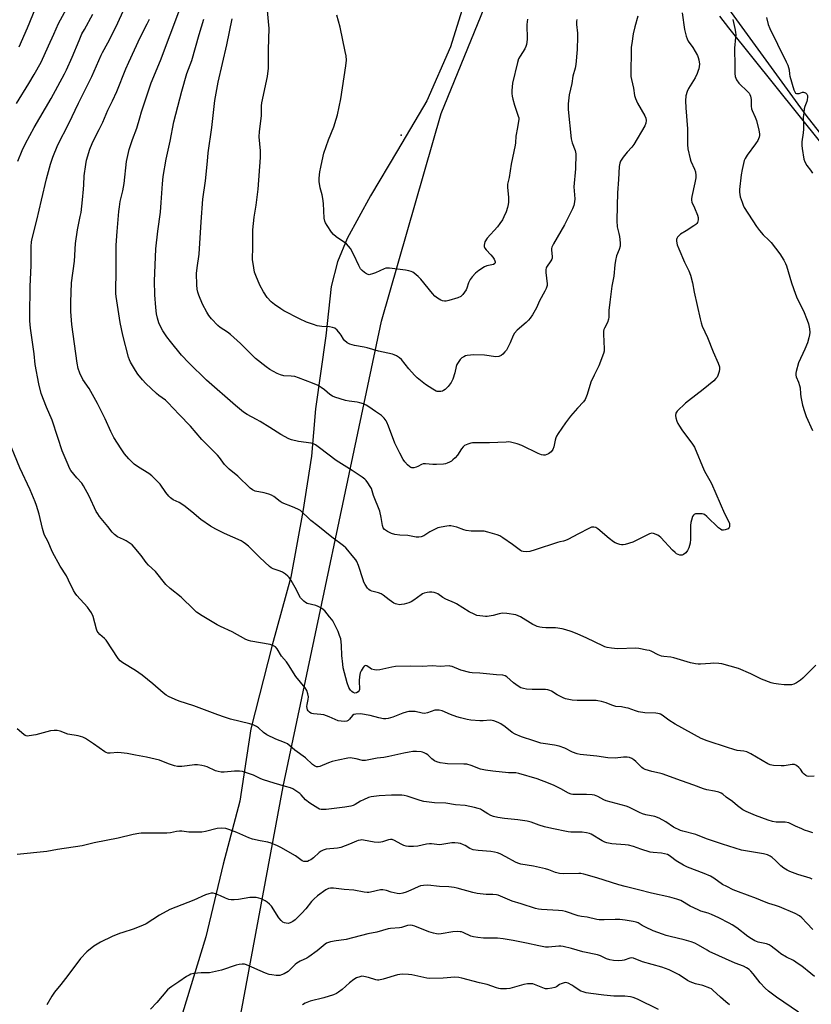
# Model space of a CAD drawing. Units: inches. Extents: x 1219771 to 1225771, y 569454 to 573455.
# Drawn here: x 1222639 to 1223010, y 571659 to 572121 of the extents above; entities that cross this region are included whole.
import ezdxf

# ---------------------------------------------------------------- set-up
doc = ezdxf.new("R2010")
doc.units = ezdxf.units.IN
doc.header["$MEASUREMENT"] = 0
for name, color, linetype in [('ELEV-Spot Elevation', 7, 'Continuous'), ('NTRL-Farm Land', 3, 'Continuous'), ('NTRL-Trees', 3, 'Continuous'), ('Undefined', 1, 'Continuous')]:
    doc.layers.add(name, color=color, linetype=linetype)

msp = doc.modelspace()

# ---------------------------------------------------------------- linework, layer by layer
at = {"layer": 'ELEV-Spot Elevation'}
msp.add_point((1222817.67, 572066.6, 596.72), dxfattribs=at)
at = {"layer": 'NTRL-Farm Land'}
msp.add_lwpolyline([(1223304.85, 571707.19), (1223260.54, 571758.76), (1223209.53, 571821.12), (1223187.83, 571847.37), (1223156.69, 571881.9), (1223114.03, 571938.21), (1223094.03, 571964.66), (1223080.42, 571983.26), (1223051.14, 572015.95), (1223026.08, 572048.95), (1222971.45, 572117.02), (1222967.19, 572122.52)], dxfattribs=at)
msp.add_polyline3d([(1222850.11, 572137.77, 0), (1222840.79, 572108.16, 0), (1222829.65, 572082.81, 0), (1222815.87, 572059.49, 0), (1222803.31, 572038.2, 0), (1222792.37, 572018.12, 0), (1222787.71, 572007.17, 0), (1222784.87, 571995.62, 0), (1222782.25, 571972.5, 0), (1222777.39, 571938.23, 0), (1222775.57, 571915.93, 0), (1222771.53, 571889.98, 0), (1222765.86, 571859.15, 0), (1222757.16, 571827.32, 0), (1222747.03, 571787.98, 0), (1222741.98, 571754.12, 0), (1222734.08, 571724.52, 0), (1222725.98, 571690.45, 0), (1222713.22, 571648.88, 0)], dxfattribs=at)
at = {"layer": 'NTRL-Trees'}
for points in [[(1222565.72, 571142.95), (1222633.14, 571329.13), (1222637.82, 571352.91), (1222687.42, 571468.1), (1222723.81, 571553.96), (1222762.23, 571761.01), (1222808.45, 571979.38), (1222836.37, 572076.78), (1222877.18, 572176.68)], [(1222953.76, 572150.22), (1223007.57, 572076.11), (1223236.99, 571783.68), (1223250.34, 571721.37), (1223236.42, 571678.21), (1223205.78, 571647.57), (1223243.38, 571597.45), (1223241.99, 571552.89), (1223212.75, 571505.55), (1223186.29, 571481.88), (1223150.09, 571460.99), (1223105.53, 571444.29), (1223105.53, 571384.41), (1223100.32, 571361.84), (1223110.11, 571302.47), (1223154.6, 571279.6), (1223220.84, 571224.66), (1223272.42, 571194.4), (1223294.12, 571212.62), (1223331.45, 571265.58)]]:
    msp.add_lwpolyline(points, dxfattribs=at)
at = {"layer": 'Undefined'}
for points, elevation in [([(1222637.05, 572081.48), (1222642.88, 572090.84), (1222645.4, 572095.07), (1222648.64, 572100.86), (1222652.08, 572108.64), (1222654.68, 572114.07), (1222656.79, 572119.04), (1222663.24, 572131.02)], 580), ([(1222638.39, 572108.11), (1222642.25, 572116.98), (1222646.16, 572126.62)], 578), ([(1223010.9, 571739.14), (1223009.08, 571739.9), (1223007.05, 571740.48), (1223005.69, 571741.01), (1223002.75, 571742.33), (1222999.55, 571743.92), (1222997.97, 571744.22), (1222993.69, 571744.27), (1222991.95, 571744.5), (1222989.98, 571745.1), (1222983.91, 571747.36), (1222979.63, 571749.21), (1222978.1, 571750.04), (1222975.51, 571751.93), (1222973.15, 571753.91), (1222970.25, 571755.97), (1222968.64, 571757.36), (1222967.81, 571757.86), (1222966.75, 571758.24), (1222964.81, 571758.76), (1222961.16, 571759.46), (1222959.52, 571759.89), (1222955.04, 571761.62), (1222949.17, 571763.62), (1222940.24, 571766.83), (1222938.87, 571767.23), (1222935.29, 571767.94), (1222932.26, 571768.94), (1222931.24, 571769.43), (1222930.58, 571769.92), (1222927.75, 571772.73), (1222926.88, 571773.49), (1222925.91, 571774.09), (1222924.85, 571774.52), (1222923.76, 571774.7), (1222922.09, 571774.77), (1222918.13, 571774.32), (1222914.61, 571774.4), (1222909.47, 571775.17), (1222901.71, 571776.03), (1222900.27, 571776.27), (1222898.04, 571777.1), (1222894.53, 571778.91), (1222891.89, 571779.93), (1222889.66, 571780.4), (1222884.36, 571781.12), (1222883.25, 571781.35), (1222879.86, 571782.35), (1222874.16, 571784.21), (1222871.24, 571785.52), (1222869.72, 571786.34), (1222866.54, 571788.95), (1222864.49, 571790.4), (1222863.15, 571791.03), (1222861.21, 571791.75), (1222860.39, 571791.94), (1222859.37, 571792.02), (1222856.11, 571791.79), (1222854.65, 571791.79), (1222850.3, 571792.16), (1222848.57, 571792.41), (1222845.45, 571793.14), (1222843.78, 571793.61), (1222840.82, 571794.69), (1222836.91, 571796.39), (1222835.52, 571796.75), (1222834.36, 571796.83), (1222833.52, 571796.72), (1222829.97, 571795.55), (1222828.6, 571795.27), (1222827.5, 571795.36), (1222824.15, 571796.11), (1222822.37, 571796.22), (1222821.19, 571796.16), (1222820.05, 571795.89), (1222818.37, 571795.32), (1222813.81, 571793.53), (1222811.58, 571792.86), (1222810.45, 571792.66), (1222809.34, 571792.72), (1222807.12, 571793.13), (1222803.18, 571794.26), (1222801.25, 571794.65), (1222798.74, 571794.98), (1222796.45, 571794.93), (1222795.44, 571794.69), (1222794.87, 571794.32), (1222793.45, 571792.51), (1222792.83, 571791.94), (1222792.09, 571791.6), (1222791.24, 571791.51), (1222789.47, 571791.58), (1222788.04, 571791.85), (1222783.92, 571793.72), (1222781.28, 571794.6), (1222779.9, 571794.82), (1222776.52, 571794.99), (1222775.75, 571795.17), (1222775.27, 571795.4), (1222774.6, 571795.89), (1222774.02, 571796.49), (1222773.74, 571796.95), (1222773.52, 571797.72), (1222773.44, 571798.54), (1222773.48, 571799.38), (1222773.98, 571801.77), (1222774.09, 571803.1), (1222773.89, 571804.47), (1222773.33, 571806.05), (1222772.54, 571807.23), (1222768.21, 571812.6), (1222764.78, 571818.09), (1222763.78, 571819.42), (1222761.52, 571822.19), (1222759.47, 571825.49), (1222758.61, 571826.52), (1222757.46, 571827.2), (1222756.16, 571827.65), (1222747.14, 571829.21), (1222746.05, 571829.5), (1222744.81, 571829.98), (1222738.28, 571833.56), (1222732.85, 571836.07), (1222731.34, 571836.86), (1222724.23, 571841.11), (1222721.66, 571842.84), (1222720.38, 571843.95), (1222714.37, 571849.84), (1222709.29, 571853.89), (1222707.14, 571855.77), (1222702.31, 571861.85), (1222699.06, 571864.86), (1222697.99, 571866.02), (1222695.54, 571869.34), (1222692.39, 571873.25), (1222691.41, 571874.35), (1222690.52, 571875.06), (1222688.59, 571876.26), (1222687.34, 571876.94), (1222684.44, 571878.17), (1222683.02, 571879.23), (1222682, 571880.28), (1222679.91, 571883.04), (1222676.11, 571887.69), (1222675.28, 571888.85), (1222674.56, 571890.08), (1222671.24, 571897.24), (1222668.51, 571902.12), (1222667.68, 571903.3), (1222665.42, 571905.87), (1222662.66, 571909.31), (1222662.03, 571910.3), (1222661.29, 571911.92), (1222658.57, 571918.55), (1222656.46, 571924.76), (1222653.89, 571932.83), (1222651.25, 571938.95), (1222648.71, 571945.48), (1222647.54, 571949.89), (1222645.91, 571959.03), (1222645.34, 571963.97), (1222643.74, 571976.07), (1222643.38, 571979.52), (1222643.28, 571981.83), (1222643.56, 571995.6), (1222643.9, 572005.46), (1222644.01, 572014.36), (1222644.17, 572016.57), (1222644.44, 572018.23), (1222646.65, 572026.81), (1222648.77, 572036.21), (1222651.14, 572046.16), (1222653.09, 572052.98), (1222654.2, 572056.38), (1222656.55, 572062.17), (1222661.7, 572072.18), (1222666.15, 572081.67), (1222672.52, 572094.17), (1222676.84, 572104.22), (1222677.49, 572105.51), (1222680.02, 572109.97), (1222683.87, 572117.63), (1222687.88, 572126.53)], 584), ([(1223012.29, 571817.92), (1223006.16, 571811.87), (1223005.06, 571810.9), (1223003.17, 571809.59), (1223001.93, 571808.91), (1223000.85, 571808.66), (1222999.42, 571808.6), (1222997.49, 571808.7), (1222994.73, 571808.98), (1222992.51, 571809.28), (1222991.4, 571809.56), (1222986.73, 571811.31), (1222981.73, 571813.86), (1222976, 571816.26), (1222972.14, 571817.48), (1222968.14, 571818.46), (1222966.69, 571818.68), (1222964.35, 571818.78), (1222962.89, 571818.72), (1222958.22, 571818.32), (1222957.09, 571818.34), (1222955.74, 571818.49), (1222953.5, 571818.97), (1222945.65, 571821.32), (1222944.22, 571821.6), (1222941.02, 571821.96), (1222939.88, 571822.17), (1222938.26, 571822.81), (1222934.99, 571824.5), (1222934.17, 571824.77), (1222933.02, 571825.01), (1222929.21, 571825.66), (1222927.75, 571825.84), (1222919.24, 571825.6), (1222916.35, 571825.84), (1222914.4, 571826.17), (1222913.33, 571826.5), (1222912.3, 571826.93), (1222904.77, 571830.53), (1222900.2, 571832.58), (1222897.44, 571833.68), (1222894.93, 571834.56), (1222893.24, 571834.92), (1222890.13, 571835.36), (1222885.51, 571835.4), (1222883.88, 571835.51), (1222882.81, 571835.7), (1222881.51, 571836.11), (1222880.49, 571836.51), (1222879.47, 571837.04), (1222873.64, 571840.62), (1222872.62, 571841.1), (1222871.55, 571841.45), (1222867.26, 571842.09), (1222865.26, 571842.25), (1222863.58, 571842.01), (1222860.81, 571841.25), (1222858.04, 571840.81), (1222857.2, 571840.77), (1222856.06, 571840.84), (1222853.23, 571841.25), (1222851.89, 571841.76), (1222849.57, 571842.97), (1222843.67, 571846.71), (1222842.63, 571847.21), (1222838.62, 571848.85), (1222837.16, 571849.69), (1222834.8, 571851.32), (1222834.02, 571851.71), (1222833.19, 571851.96), (1222832.05, 571852.16), (1222830.9, 571852.22), (1222829.81, 571852.04), (1222828.48, 571851.66), (1222827.71, 571851.34), (1222826.98, 571850.9), (1222823.54, 571848.34), (1222822.35, 571847.6), (1222821.27, 571847.19), (1222819.01, 571846.58), (1222817.87, 571846.33), (1222817.01, 571846.27), (1222815.59, 571846.46), (1222815.05, 571846.63), (1222814.25, 571847.03), (1222812.01, 571848.52), (1222809.23, 571850.75), (1222808.25, 571851.35), (1222806.96, 571851.8), (1222803.86, 571852.61), (1222803.06, 571852.93), (1222802.41, 571853.44), (1222801.87, 571854.11), (1222800.75, 571855.83), (1222800.19, 571856.87), (1222799.78, 571857.96), (1222797.63, 571864.63), (1222796.88, 571866.5), (1222796.31, 571867.36), (1222794.6, 571869.32), (1222792.66, 571871.95), (1222791.72, 571873.02), (1222790.58, 571873.96), (1222785.14, 571878), (1222778.54, 571883.36), (1222775.27, 571885.85), (1222773.94, 571887.05), (1222771.23, 571889.75), (1222770.34, 571890.45), (1222769.08, 571891.13), (1222766.72, 571892.2), (1222761.82, 571894.1), (1222760.84, 571894.71), (1222757.82, 571897.04), (1222756.83, 571897.63), (1222755.52, 571898.13), (1222753.35, 571898.78), (1222749.14, 571899.63), (1222747.89, 571900.17), (1222746.73, 571900.91), (1222740.93, 571906.56), (1222736.95, 571909.86), (1222735.9, 571910.82), (1222734.78, 571912.11), (1222732.31, 571915.4), (1222731.38, 571916.52), (1222724.16, 571923.86), (1222718.84, 571930.13), (1222713.38, 571935.59), (1222708.19, 571941.25), (1222706.98, 571942.29), (1222703.93, 571944.49), (1222702.79, 571945.41), (1222697.79, 571950.14), (1222696.2, 571951.84), (1222694.07, 571954.47), (1222692.96, 571956.16), (1222690.6, 571960.15), (1222690.17, 571961.14), (1222689.74, 571962.4), (1222687.08, 571972.84), (1222685.79, 571978.74), (1222683.93, 571990.87), (1222683.79, 571992.33), (1222683.72, 571994.1), (1222683.72, 571995.87), (1222683.92, 572000.54), (1222683.84, 572011.07), (1222683.92, 572014.98), (1222684.3, 572021.47), (1222685.15, 572030.87), (1222685.38, 572032.96), (1222685.78, 572035.46), (1222686.97, 572040.46), (1222687.64, 572043.94), (1222688.78, 572054.34), (1222689.29, 572057.15), (1222689.91, 572059.92), (1222691.51, 572064.63), (1222693.54, 572069.9), (1222694.91, 572074.8), (1222695.76, 572077.56), (1222700.38, 572091.28), (1222704.72, 572101.77), (1222713.83, 572125.84)], 588), ([(1222900.19, 572121.02), (1222899.98, 572119.95), (1222899.99, 572118.55), (1222900.49, 572114.52), (1222900.5, 572112.76), (1222900.33, 572106.88), (1222899.63, 572099.84), (1222899.34, 572098.11), (1222898.21, 572094.28), (1222897.69, 572090.97), (1222896.54, 572085.64), (1222896.03, 572081.4), (1222895.98, 572080.28), (1222896.07, 572078.65), (1222897.41, 572064.9), (1222897.9, 572063.03), (1222899.32, 572059.46), (1222899.59, 572057.95), (1222899.56, 572050.82), (1222898.74, 572042.45), (1222899.12, 572036.74), (1222898.99, 572035.34), (1222898.7, 572033.68), (1222898.14, 572032.14), (1222894.26, 572024.56), (1222889.19, 572015.64), (1222888.41, 572014.06), (1222888.25, 572013.51), (1222888.19, 572012.73), (1222888.51, 572009.72), (1222888.47, 572008.93), (1222888.31, 572008.43), (1222887.92, 572007.73), (1222885.92, 572004.69), (1222885.69, 572004.2), (1222885.56, 572003.67), (1222885.58, 572002.22), (1222886.15, 571996.94), (1222886.14, 571996.11), (1222886.04, 571995.56), (1222885.74, 571994.76), (1222885.11, 571993.46), (1222882.64, 571988.91), (1222881.23, 571985.58), (1222879.31, 571982.37), (1222878.15, 571980.71), (1222877.43, 571979.82), (1222876.36, 571978.79), (1222872.18, 571975.13), (1222870.85, 571973.72), (1222870.28, 571972.7), (1222868.76, 571969.15), (1222867.77, 571967.07), (1222867.06, 571965.82), (1222866.38, 571964.94), (1222865.44, 571963.93), (1222864.6, 571963.24), (1222863.55, 571962.79), (1222862.14, 571962.55), (1222856.81, 571963.33), (1222851.65, 571963.48), (1222850.16, 571963.42), (1222848.68, 571963.25), (1222847.83, 571963.03), (1222847.1, 571962.68), (1222846.2, 571962.07), (1222845.39, 571961.31), (1222844.36, 571959.99), (1222843.78, 571959.05), (1222843.43, 571958.03), (1222842.82, 571955.05), (1222841.85, 571952.09), (1222841.05, 571950.56), (1222839.72, 571948.63), (1222839.13, 571947.99), (1222838.28, 571947.24), (1222837.59, 571946.77), (1222837.08, 571946.56), (1222836.27, 571946.38), (1222835.43, 571946.31), (1222834.6, 571946.39), (1222834.07, 571946.56), (1222832.53, 571947.39), (1222829.03, 571949.57), (1222825.18, 571952.8), (1222823.9, 571954), (1222821.23, 571956.95), (1222817.75, 571961.4), (1222816.9, 571962.15), (1222815.45, 571963.02), (1222814.44, 571963.51), (1222813.63, 571963.8), (1222807.02, 571965.35), (1222801.66, 571966.9), (1222800.31, 571967.18), (1222795.71, 571967.89), (1222794.6, 571968.17), (1222793.54, 571968.56), (1222792.33, 571969.22), (1222791.09, 571970.24), (1222790.54, 571970.97), (1222789.54, 571972.74), (1222789.05, 571973.44), (1222787.55, 571975.15), (1222786.48, 571976.03), (1222785.44, 571976.42), (1222784.03, 571976.7), (1222780.47, 571976.89), (1222778.17, 571977.22), (1222776.48, 571977.72), (1222773.14, 571978.9), (1222769.87, 571980.46), (1222762.64, 571984.18), (1222761.18, 571985.07), (1222758.12, 571987.19), (1222756.59, 571988.44), (1222754.75, 571990.53), (1222753.11, 571993.1), (1222751.37, 571996.28), (1222749.38, 572000.8), (1222748.78, 572002.42), (1222748.42, 572004.45), (1222747.94, 572008.26), (1222747.88, 572009.42), (1222748.05, 572013.18), (1222748.01, 572020.36), (1222748.09, 572022.15), (1222748.67, 572028.12), (1222749.55, 572033.79), (1222750.53, 572041.25), (1222751.67, 572056.23), (1222751.66, 572059.23), (1222751.06, 572065.87), (1222751.12, 572068.3), (1222752.14, 572075.79), (1222752.17, 572080.39), (1222752.29, 572081.82), (1222754.92, 572094.12), (1222755.14, 572095.57), (1222755.32, 572097.88), (1222755.42, 572100.2), (1222755.4, 572106.89), (1222755.64, 572116.74), (1222755.44, 572119.96), (1222754.87, 572125.23)], 594), ([(1222637.68, 572054.41), (1222639.7, 572059.45), (1222641.3, 572062.79), (1222645.39, 572070.32), (1222653.43, 572083.82), (1222659.69, 572095.42), (1222660.59, 572097.27), (1222663.26, 572103.21), (1222666.48, 572111.12), (1222667.82, 572114.16), (1222668.95, 572116.31), (1222672.93, 572123.4)], 582), ([(1223011.56, 571765.83), (1223009.04, 571765.7), (1223008.25, 571765.8), (1223007.57, 571766.1), (1223006.78, 571766.72), (1223006.25, 571767.39), (1223005.11, 571769.1), (1223004.36, 571769.94), (1223003.29, 571770.78), (1223002.35, 571771.22), (1223001.23, 571771.27), (1222997.42, 571770.7), (1222995.96, 571770.58), (1222992.5, 571770.85), (1222990.81, 571771.16), (1222989.79, 571771.63), (1222981.76, 571776.23), (1222979.91, 571777.17), (1222978.52, 571777.56), (1222975.44, 571777.91), (1222973.79, 571778.32), (1222970.79, 571779.25), (1222961.23, 571782.46), (1222958.5, 571783.46), (1222946.21, 571790.15), (1222943.29, 571792.11), (1222940.16, 571794.43), (1222939.41, 571794.89), (1222938.92, 571795.09), (1222938.12, 571795.28), (1222937.27, 571795.37), (1222932.04, 571795.54), (1222929.12, 571796.04), (1222927.69, 571796.4), (1222924.22, 571797.64), (1222923.13, 571797.95), (1222921.1, 571798.28), (1222918.48, 571798.55), (1222917.45, 571798.75), (1222916.47, 571799.07), (1222913.88, 571800.18), (1222911.66, 571800.82), (1222909.97, 571801.22), (1222909.13, 571801.31), (1222907.42, 571801.36), (1222900.26, 571801.26), (1222897.92, 571801.51), (1222895.61, 571801.88), (1222894.78, 571802.12), (1222893.73, 571802.57), (1222890.93, 571804.03), (1222888.22, 571805.68), (1222887.41, 571806.02), (1222886.57, 571806.27), (1222885.47, 571806.41), (1222883.78, 571806.48), (1222879.17, 571806.48), (1222876.48, 571806.66), (1222875.01, 571806.87), (1222873.81, 571807.31), (1222872.56, 571808.07), (1222870.42, 571809.63), (1222867.19, 571812.5), (1222866.48, 571812.94), (1222865.45, 571813.28), (1222862.34, 571813.31), (1222854.62, 571814.22), (1222850.97, 571814.36), (1222849.86, 571814.48), (1222845.64, 571815.59), (1222841.55, 571817.25), (1222840.72, 571817.48), (1222840.18, 571817.55), (1222836.01, 571817.2), (1222832.32, 571817.51), (1222827.47, 571817.3), (1222822, 571817.43), (1222814.96, 571817.22), (1222813.24, 571817), (1222807.63, 571815.72), (1222806.18, 571815.5), (1222805.09, 571815.64), (1222803.79, 571816.08), (1222803.05, 571816.46), (1222801.57, 571817.52), (1222801, 571817.67), (1222800.66, 571817.58), (1222800.34, 571817.37), (1222799.76, 571816.73), (1222798.86, 571815.29), (1222798.46, 571814.24), (1222798.13, 571812.56), (1222797.88, 571810.59), (1222797.88, 571809.76), (1222798.17, 571807.32), (1222798.13, 571806.52), (1222798, 571806.02), (1222797.54, 571805.41), (1222796.61, 571804.86), (1222795.86, 571804.73), (1222795.14, 571805), (1222794.45, 571805.49), (1222793.84, 571806.1), (1222793.51, 571806.58), (1222793.13, 571807.36), (1222792.37, 571809.58), (1222790.5, 571816.58), (1222790.2, 571818.33), (1222789.73, 571822.47), (1222789.65, 571827.08), (1222789.53, 571828.82), (1222789.27, 571830.22), (1222788.78, 571831.84), (1222788.02, 571833.66), (1222785.64, 571838.68), (1222785.16, 571839.34), (1222783.99, 571840.59), (1222781.86, 571843.4), (1222780.49, 571844.47), (1222778.73, 571845.5), (1222777.6, 571845.88), (1222773.55, 571846.92), (1222772.78, 571847.27), (1222771.9, 571847.9), (1222771.12, 571848.65), (1222770.46, 571849.55), (1222767.86, 571854.36), (1222766, 571857.61), (1222765.08, 571859.06), (1222764.53, 571859.7), (1222763.4, 571860.57), (1222761.93, 571861.48), (1222760.88, 571861.96), (1222757.62, 571863.16), (1222756.68, 571863.66), (1222755.82, 571864.24), (1222751.28, 571868.4), (1222745.99, 571873.72), (1222744.66, 571874.82), (1222743.49, 571875.63), (1222742.48, 571876.21), (1222734.72, 571879.7), (1222730.68, 571881.76), (1222728.22, 571883.17), (1222723.62, 571886.31), (1222719.37, 571889.89), (1222715.59, 571892.84), (1222713.37, 571894.22), (1222710.7, 571895.55), (1222709.36, 571896.39), (1222708.56, 571897.17), (1222707.12, 571898.98), (1222704.51, 571902.81), (1222700.6, 571906.8), (1222699.23, 571907.92), (1222694.37, 571910.82), (1222692.27, 571912.25), (1222689.76, 571914.82), (1222687.85, 571917.06), (1222686.16, 571919.42), (1222682.79, 571924.71), (1222681.4, 571927.6), (1222678.73, 571933.53), (1222675.15, 571940.75), (1222671.13, 571947.81), (1222668.25, 571951.97), (1222666.84, 571954.91), (1222666.11, 571957.12), (1222665.5, 571959.67), (1222663.05, 571977.82), (1222662.63, 571983.86), (1222662.54, 571988.22), (1222662.91, 571997.4), (1222664.34, 572007.47), (1222664.72, 572015.86), (1222665.71, 572022.22), (1222667.04, 572028.43), (1222667.37, 572030.31), (1222668.08, 572036.26), (1222668.53, 572041.32), (1222668.68, 572043.4), (1222668.81, 572047.52), (1222669.59, 572052.94), (1222669.99, 572054.94), (1222671.5, 572060.08), (1222672.6, 572062.79), (1222673.83, 572065.43), (1222675.92, 572069.31), (1222677.62, 572072.69), (1222679.97, 572078.45), (1222682.15, 572082.74), (1222684.26, 572087.15), (1222688.43, 572097.82), (1222689.81, 572100.97), (1222695.18, 572112.48), (1222698.45, 572118.86), (1222699.5, 572121.13)], 586), ([(1222949.53, 572124.06), (1222950.65, 572116.21), (1222951.41, 572113.17), (1222951.86, 572111.83), (1222952.35, 572110.85), (1222954.54, 572107.75), (1222956.73, 572103.97), (1222957.04, 572103.14), (1222957.33, 572101.99), (1222957.66, 572099.95), (1222957.57, 572098.84), (1222957.37, 572097.74), (1222957.13, 572096.93), (1222956.59, 572095.64), (1222955.59, 572093.61), (1222952.6, 572088.63), (1222951.84, 572087.08), (1222951.29, 572085.17), (1222951.16, 572082.81), (1222951.23, 572079.56), (1222952.05, 572069.69), (1222952.05, 572062.25), (1222952.19, 572060.28), (1222953.25, 572055.47), (1222953.64, 572054.38), (1222955.4, 572050.72), (1222955.75, 572049.38), (1222955.99, 572047.74), (1222955.93, 572046.59), (1222955.5, 572044.24), (1222954.02, 572037.86), (1222953.89, 572036.83), (1222953.9, 572036.07), (1222954.12, 572035.2), (1222955.4, 572032.6), (1222956.81, 572029.12), (1222957.05, 572028.02), (1222957.01, 572026.92), (1222956.7, 572025.62), (1222956.42, 572025.18), (1222956.04, 572024.8), (1222955.11, 572024.13), (1222951.43, 572021.75), (1222948.76, 572020.16), (1222948.15, 572019.64), (1222947.43, 572018.83), (1222947.01, 572018.18), (1222946.84, 572017.71), (1222946.83, 572016.92), (1222947.25, 572015.24), (1222947.94, 572013.36), (1222950.64, 572007.11), (1222952.74, 572002.91), (1222953.4, 572001), (1222954.41, 571997.4), (1222955.18, 571992.92), (1222957.93, 571980.45), (1222958.43, 571978.56), (1222959.02, 571977.07), (1222961.47, 571971.74), (1222964.09, 571965.02), (1222966.43, 571959.66), (1222967.02, 571957.99), (1222967.14, 571957.43), (1222967.15, 571956.87), (1222966.93, 571955.77), (1222966.3, 571953.85), (1222965.94, 571953.08), (1222965.43, 571952.39), (1222964.36, 571951.4), (1222959.38, 571947.24), (1222952.5, 571942.03), (1222951.14, 571940.91), (1222947.17, 571937.1), (1222946.84, 571936.65), (1222946.61, 571936.18), (1222946.44, 571935.15), (1222946.59, 571934.02), (1222947.07, 571932.38), (1222947.52, 571931.31), (1222948.23, 571930.02), (1222949.39, 571928.3), (1222954.44, 571921.68), (1222955.39, 571920.19), (1222959.92, 571909.21), (1222960.59, 571907.91), (1222962.5, 571904.65), (1222963.29, 571903.12), (1222969.43, 571889.06), (1222971.47, 571885.16), (1222971.73, 571884.42), (1222971.84, 571883.63), (1222971.8, 571882.87), (1222971.64, 571882.44), (1222971.09, 571881.96), (1222969.81, 571881.41), (1222969, 571881.22), (1222968.25, 571881.3), (1222967.55, 571881.7), (1222966.67, 571882.42), (1222961.14, 571887.68), (1222960.02, 571888.56), (1222959.51, 571888.77), (1222958.98, 571888.88), (1222957.55, 571888.99), (1222955.88, 571888.93), (1222955.19, 571888.69), (1222954.85, 571888.34), (1222954.48, 571887.63), (1222953.89, 571886), (1222953.61, 571884.88), (1222953.52, 571883.42), (1222953.54, 571876.97), (1222953.25, 571875.22), (1222952.67, 571872.91), (1222952.11, 571871.65), (1222951.33, 571870.6), (1222950.23, 571869.84), (1222949.52, 571869.55), (1222949.03, 571869.46), (1222948.5, 571869.53), (1222947.7, 571869.83), (1222946.91, 571870.23), (1222946.2, 571870.73), (1222944.97, 571871.92), (1222939.51, 571877.87), (1222938.83, 571878.41), (1222938.09, 571878.84), (1222936.04, 571879.75), (1222935.26, 571879.87), (1222934.21, 571879.6), (1222927.92, 571876.35), (1222926.33, 571875.63), (1222922.74, 571874.56), (1222921.91, 571874.38), (1222921.09, 571874.31), (1222920.25, 571874.48), (1222919.42, 571874.78), (1222918.06, 571875.39), (1222917.3, 571875.83), (1222915.26, 571877.4), (1222910.03, 571881.91), (1222909.05, 571882.45), (1222908.03, 571882.64), (1222907, 571882.61), (1222905.68, 571882.12), (1222900.82, 571879.58), (1222895.87, 571876.82), (1222894.87, 571876.36), (1222893.84, 571876.08), (1222892.12, 571875.82), (1222890.97, 571875.55), (1222880.55, 571872.04), (1222878, 571871.3), (1222876.57, 571871.06), (1222874.94, 571871.19), (1222874.16, 571871.4), (1222873.66, 571871.67), (1222869.93, 571874.55), (1222865.42, 571877.73), (1222864, 571878.59), (1222862.77, 571879.1), (1222858.34, 571880.39), (1222856.67, 571880.77), (1222855.48, 571880.84), (1222850.46, 571880.85), (1222848.24, 571881.04), (1222847.13, 571881.39), (1222843.84, 571882.67), (1222841.04, 571883.24), (1222840.19, 571883.3), (1222839.02, 571883.19), (1222836.4, 571882.72), (1222834.92, 571882.31), (1222833.55, 571881.71), (1222831.15, 571880.47), (1222828.36, 571878.68), (1222827.07, 571878.21), (1222826, 571877.98), (1222824.67, 571878.03), (1222820.78, 571878.72), (1222817.06, 571878.95), (1222814.73, 571879.3), (1222813.04, 571879.75), (1222811.26, 571880.63), (1222809.86, 571881.55), (1222809.24, 571882.34), (1222808.89, 571883.39), (1222808.28, 571887.25), (1222807.61, 571890.14), (1222804.63, 571897.55), (1222803.66, 571900.83), (1222803.13, 571901.82), (1222802.01, 571903.48), (1222801.15, 571904.62), (1222800.55, 571905.23), (1222799.38, 571906.11), (1222794.69, 571909.23), (1222787.15, 571913.92), (1222779.36, 571919.92), (1222777.4, 571921.28), (1222776.47, 571921.71), (1222775.45, 571922.02), (1222769.54, 571922.86), (1222766.23, 571923.67), (1222764.87, 571924.2), (1222761.16, 571926.12), (1222756.07, 571929.44), (1222751.5, 571932.22), (1222749.7, 571933.26), (1222745.3, 571935.5), (1222743.6, 571936.63), (1222742.69, 571937.35), (1222739.94, 571939.84), (1222726.24, 571951.69), (1222717.95, 571959.77), (1222714.54, 571963.46), (1222709.33, 571969.79), (1222707.58, 571972.07), (1222705.84, 571974.8), (1222704.86, 571976.56), (1222703.97, 571978.57), (1222703.29, 571980.78), (1222702.87, 571982.81), (1222702.45, 571985.76), (1222701.98, 571991.64), (1222701.83, 571998.36), (1222702.3, 572009.42), (1222702.54, 572013.31), (1222703.46, 572021.64), (1222704.62, 572030.54), (1222705.02, 572035), (1222705.62, 572043.83), (1222705.96, 572047.21), (1222707.28, 572055.36), (1222709.16, 572063.83), (1222711.01, 572072.87), (1222714.76, 572087.29), (1222717.06, 572095.59), (1222719.32, 572101.71), (1222722.76, 572113.91), (1222725, 572121.17)], 590), ([(1222928.69, 572122.44), (1222927.32, 572117.57), (1222926.63, 572114.25), (1222925.89, 572109.74), (1222925.69, 572108.03), (1222925.52, 572094.15), (1222925.71, 572092.71), (1222926.66, 572088.69), (1222927.25, 572085.22), (1222927.63, 572083.82), (1222928.55, 572081.69), (1222932.05, 572075.66), (1222932.47, 572074.61), (1222932.65, 572073.48), (1222932.48, 572072.34), (1222931.96, 572070.97), (1222926.94, 572062.33), (1222925.96, 572060.95), (1222923.69, 572058.64), (1222921.91, 572056.38), (1222920.6, 572054.51), (1222920.22, 572053.46), (1222920.05, 572051.99), (1222919.71, 572045.85), (1222919.22, 572039.53), (1222919.03, 572033.43), (1222918.94, 572026.48), (1222919.09, 572023.7), (1222919.85, 572020.47), (1222920.09, 572019.05), (1222920.41, 572016.07), (1222920.42, 572014.59), (1222919.99, 572012.99), (1222918.71, 572010.08), (1222918.26, 572007.79), (1222917.98, 572005.75), (1222917.46, 572000.44), (1222916.61, 571995.78), (1222915.59, 571988.26), (1222915.21, 571984.38), (1222915.15, 571981.19), (1222915.04, 571980.34), (1222914.54, 571978.71), (1222913.08, 571976.1), (1222912.8, 571975.37), (1222912.64, 571974.66), (1222912.61, 571973.18), (1222912.97, 571966.39), (1222912.89, 571965.24), (1222912.58, 571964.13), (1222910.41, 571958.43), (1222908.22, 571954.02), (1222906.71, 571950.78), (1222904.95, 571944.99), (1222904.07, 571942.62), (1222903.24, 571941.49), (1222900.41, 571938.57), (1222897.07, 571934.72), (1222894.81, 571931.61), (1222891.33, 571926.61), (1222890.56, 571925.39), (1222890.22, 571924.62), (1222889.94, 571923.53), (1222889.35, 571920.44), (1222888.88, 571919.05), (1222888.13, 571918.09), (1222886.79, 571917.12), (1222886.05, 571916.73), (1222885.25, 571916.49), (1222884.42, 571916.45), (1222883.58, 571916.59), (1222881.95, 571917.27), (1222874.28, 571921.04), (1222872.06, 571921.77), (1222868.95, 571922.57), (1222868.07, 571922.65), (1222866.89, 571922.64), (1222859.06, 571922.24), (1222853.81, 571922.32), (1222851.12, 571922.22), (1222850.28, 571922.07), (1222848.93, 571921.67), (1222848.15, 571921.36), (1222847.43, 571920.93), (1222846.79, 571920.33), (1222846.01, 571919.43), (1222844.1, 571916.47), (1222842.95, 571915.2), (1222841.9, 571914.21), (1222841.23, 571913.7), (1222840.29, 571913.15), (1222839.22, 571912.67), (1222838.4, 571912.38), (1222837.54, 571912.2), (1222834.29, 571912.01), (1222832.52, 571912.02), (1222829.12, 571912.35), (1222828.01, 571912.34), (1222827.23, 571912.11), (1222825.48, 571911.14), (1222824.7, 571910.81), (1222823.66, 571910.58), (1222822.64, 571910.57), (1222822.15, 571910.72), (1222821.67, 571911.01), (1222820.56, 571911.96), (1222819.34, 571913.26), (1222818.54, 571914.49), (1222816.99, 571917.33), (1222814.66, 571922.07), (1222811.75, 571930.03), (1222810.98, 571931.89), (1222810.54, 571932.64), (1222809.66, 571933.79), (1222809.08, 571934.44), (1222808.37, 571935.06), (1222805.63, 571937.02), (1222802.42, 571939.16), (1222801.17, 571939.91), (1222799.91, 571940.53), (1222798.32, 571941.08), (1222796.96, 571941.41), (1222793.19, 571941.77), (1222791.52, 571942.05), (1222786.48, 571943.66), (1222785.41, 571944.12), (1222784.22, 571944.89), (1222781.66, 571947.17), (1222780.11, 571948.28), (1222778.67, 571949.1), (1222776.05, 571950.33), (1222769.42, 571952.82), (1222767.73, 571953.35), (1222765.99, 571953.61), (1222762.63, 571953.74), (1222760.98, 571954.09), (1222759.38, 571954.77), (1222756.03, 571956.66), (1222754.36, 571957.86), (1222749.29, 571961.87), (1222742.31, 571968.91), (1222737.48, 571973.14), (1222736.1, 571974.22), (1222732.7, 571976.39), (1222731.59, 571977.29), (1222728.66, 571980.5), (1222727.36, 571982.06), (1222726.45, 571983.54), (1222724.35, 571987.37), (1222722.61, 571991.58), (1222722.2, 571992.93), (1222721.89, 571994.31), (1222721.69, 571996.35), (1222721.6, 572001.72), (1222721.89, 572004.4), (1222722.84, 572010.81), (1222723.8, 572025.95), (1222724.59, 572036.55), (1222725.83, 572045.15), (1222726.72, 572054.5), (1222727, 572058.3), (1222728.82, 572070.31), (1222730.13, 572082.86), (1222731.74, 572091.49), (1222735.85, 572109.07), (1222738.27, 572121.24)], 592), ([(1222876.93, 572121.09), (1222876.68, 572118.6), (1222876.76, 572111.68), (1222876.7, 572110.28), (1222876.54, 572109.17), (1222876.22, 572108.2), (1222875.75, 572107.23), (1222873.44, 572103.74), (1222872.76, 572102.44), (1222872.26, 572100.72), (1222869.94, 572090.99), (1222869.58, 572087.64), (1222869.58, 572086.15), (1222869.68, 572084.97), (1222870.02, 572083.53), (1222870.86, 572080.69), (1222872.65, 572075.61), (1222872.83, 572074.75), (1222872.84, 572074.2), (1222872.27, 572070.22), (1222871.48, 572066.19), (1222871.27, 572063.13), (1222871.1, 572061.97), (1222869.27, 572053.08), (1222868.33, 572046.73), (1222867.65, 572044.36), (1222867.5, 572043.6), (1222867.52, 572042.25), (1222868.01, 572037.45), (1222868.03, 572035.23), (1222867.92, 572034.11), (1222867.56, 572032.66), (1222866.92, 572030.67), (1222865.92, 572028.36), (1222865.15, 572026.85), (1222864.02, 572025.12), (1222862.95, 572023.7), (1222858, 572018.24), (1222857, 572016.55), (1222856.73, 572015.81), (1222856.59, 572015.07), (1222856.62, 572014.35), (1222856.86, 572013.66), (1222857.53, 572012.78), (1222859.75, 572010.52), (1222860.68, 572009.41), (1222861.31, 572008.46), (1222861.68, 572007.73), (1222861.81, 572007.25), (1222861.78, 572006.78), (1222861.57, 572006.38), (1222860.96, 572006.02), (1222857.83, 572005.3), (1222856.76, 572004.86), (1222854.14, 572003.09), (1222852.58, 572001.81), (1222850.98, 572000.11), (1222850.08, 571998.98), (1222849.21, 571997.27), (1222848.47, 571994.77), (1222848.11, 571993.99), (1222846.63, 571991.89), (1222845.65, 571990.91), (1222844.33, 571990.32), (1222840.01, 571989.03), (1222838.85, 571988.78), (1222838.03, 571988.75), (1222836.99, 571988.94), (1222836.23, 571989.25), (1222834.78, 571990.08), (1222833.47, 571991.05), (1222832.32, 571992.29), (1222826.91, 571999.09), (1222825.62, 572000.31), (1222823.81, 572001.85), (1222823.1, 572002.35), (1222822.35, 572002.69), (1222821.28, 572002.97), (1222819.63, 572003.27), (1222812.13, 572004.16), (1222811.01, 572004.23), (1222810.46, 572004.19), (1222809.67, 572003.96), (1222805.56, 572002.02), (1222804.2, 572001.5), (1222803.12, 572001.2), (1222802.59, 572001.18), (1222802.09, 572001.3), (1222801.36, 572001.64), (1222800.4, 572002.22), (1222799.28, 572003.07), (1222798.58, 572003.97), (1222797.75, 572005.55), (1222795.45, 572010.54), (1222793.81, 572013.4), (1222792.98, 572014.62), (1222791.93, 572015.6), (1222787.18, 572018.94), (1222785.84, 572020.03), (1222784.97, 572021.17), (1222782.92, 572024.32), (1222782.17, 572025.55), (1222781.83, 572026.33), (1222781.58, 572027.75), (1222781.17, 572034.53), (1222780.9, 572036.88), (1222780.6, 572038.62), (1222779.67, 572042), (1222779.14, 572044.93), (1222779.12, 572046.41), (1222779.46, 572049.38), (1222779.87, 572051.7), (1222780.97, 572056.75), (1222781.34, 572058.14), (1222783.48, 572064.47), (1222786.01, 572070.55), (1222787.19, 572074.17), (1222787.72, 572076.15), (1222789.36, 572083.63), (1222791.72, 572099.14), (1222791.94, 572101.82), (1222791.8, 572103.96), (1222791.43, 572105.98), (1222789.02, 572117.28), (1222787.48, 572123.01)], 596), ([(1222973.28, 572121.02), (1222974.28, 572116.66), (1222974.59, 572114.95), (1222974.68, 572113.82), (1222974.64, 572112.44), (1222974.13, 572107.52), (1222974.07, 572106.34), (1222974.28, 572100.21), (1222974.3, 572095.53), (1222974.43, 572094.14), (1222974.67, 572093.36), (1222975.03, 572092.63), (1222976.09, 572091.03), (1222980.36, 572087.07), (1222980.93, 572086.43), (1222981.36, 572085.71), (1222981.62, 572084.89), (1222981.87, 572083.44), (1222982.01, 572080.2), (1222982.16, 572079.05), (1222982.43, 572078.23), (1222983.85, 572075.09), (1222984.44, 572073.52), (1222985.57, 572069.01), (1222985.83, 572067.3), (1222985.81, 572066.54), (1222985.67, 572065.75), (1222985.38, 572064.91), (1222985.01, 572064.18), (1222983.98, 572062.58), (1222980.05, 572057.29), (1222979.15, 572055.77), (1222978.69, 572054.71), (1222977.69, 572050.52), (1222977.21, 572047.96), (1222976.5, 572041.13), (1222976.48, 572039.97), (1222976.58, 572038.84), (1222976.84, 572037.7), (1222977.65, 572035.16), (1222978.17, 572033.78), (1222978.65, 572032.78), (1222984.5, 572023.74), (1222985.93, 572021.86), (1222987.64, 572019.83), (1222990.26, 572017.45), (1222991.41, 572016.23), (1222995.43, 572010.95), (1222997.33, 572008), (1222998.07, 572006.47), (1222998.52, 572005.3), (1223000.91, 571997.27), (1223002.72, 571992.08), (1223003.6, 571990), (1223006.49, 571984.19), (1223008.23, 571979.8), (1223008.83, 571978.06), (1223009.25, 571975.79), (1223009.43, 571974.07), (1223009.33, 571972.92), (1223009.01, 571971.47), (1223008.36, 571969.19), (1223007.19, 571966.14), (1223004.14, 571959.76), (1223003.12, 571955.75), (1223002.97, 571954.89), (1223002.94, 571954.04), (1223003.14, 571953.26), (1223004.21, 571950.71), (1223004.71, 571949.16), (1223004.89, 571948.08), (1223005.07, 571945.29), (1223005.25, 571943.92), (1223006.07, 571940), (1223006.91, 571936.98), (1223007.83, 571934.55), (1223010.81, 571928.04)], 588), ([(1222989.16, 572121.94), (1222990, 572118.63), (1222990.69, 572116.74), (1222994.26, 572109.29), (1222998.36, 572101.08), (1222999.08, 572099.47), (1222999.74, 572097.31), (1222999.88, 572095.36), (1223000.05, 572094.41), (1223001.98, 572087.97), (1223002.37, 572086.94), (1223002.81, 572086.37), (1223003.21, 572086.2), (1223003.68, 572086.15), (1223004.43, 572086.25), (1223006.03, 572086.78), (1223006.51, 572086.81), (1223007, 572086.74), (1223007.45, 572086.56), (1223007.82, 572086.26), (1223008.11, 572085.84), (1223008.31, 572085.35), (1223008.42, 572084.56), (1223008.24, 572083.19), (1223008.01, 572082.4), (1223007.07, 572080.09), (1223006.83, 572078.95), (1223006.6, 572077.2), (1223006.41, 572074.87), (1223006.51, 572071.17), (1223006.46, 572069.47), (1223006.32, 572067.77), (1223005.77, 572063.57), (1223005.79, 572061.8), (1223005.92, 572060.36), (1223006.7, 572055.44), (1223007.13, 572054.09), (1223008.13, 572052.46), (1223009.83, 572050.29), (1223010.81, 572048.88)], 586), ([(1223010.56, 571717.45), (1223009.57, 571717.86), (1223003.88, 571719.72), (1223000.08, 571721.1), (1222998.77, 571721.7), (1222997.29, 571722.65), (1222995.88, 571723.72), (1222993.4, 571726.23), (1222991.74, 571727.68), (1222990.83, 571728.29), (1222989.57, 571728.87), (1222987.68, 571729.35), (1222977.46, 571731.08), (1222968.44, 571733.81), (1222961.03, 571736.35), (1222955.95, 571738.41), (1222949.89, 571739.92), (1222948.79, 571740.29), (1222945.42, 571741.93), (1222941.89, 571744.35), (1222938.81, 571746.14), (1222936.75, 571746.84), (1222932.52, 571747.72), (1222930.91, 571748.17), (1222929.57, 571748.75), (1222924.56, 571751.19), (1222923.21, 571751.75), (1222913.89, 571754.27), (1222912.84, 571754.74), (1222910.03, 571756.26), (1222908.38, 571756.88), (1222907.25, 571757.03), (1222904.67, 571757.13), (1222899.06, 571757.13), (1222898.18, 571757.21), (1222897.53, 571757.36), (1222896.25, 571757.9), (1222892.63, 571759.84), (1222889.52, 571761.39), (1222886.89, 571762.58), (1222881.49, 571764.58), (1222872.88, 571767.09), (1222871.5, 571767.31), (1222868.03, 571767.44), (1222860.64, 571768.16), (1222857.17, 571768.66), (1222854.89, 571769.14), (1222850.5, 571770.86), (1222848.49, 571771.38), (1222847.03, 571771.48), (1222839.41, 571771.53), (1222838.27, 571771.68), (1222836.02, 571772.13), (1222834.35, 571772.53), (1222833.33, 571772.99), (1222831.98, 571773.97), (1222830.11, 571775.78), (1222829.42, 571776.27), (1222828.43, 571776.8), (1222827.64, 571777.09), (1222827.1, 571777.21), (1222824.83, 571777.36), (1222823.12, 571777.36), (1222821.41, 571777.12), (1222818.86, 571776.63), (1222811.83, 571774.99), (1222809.52, 571774.6), (1222806.32, 571774.28), (1222800.97, 571773.16), (1222800.41, 571773.13), (1222799.58, 571773.22), (1222796.53, 571773.94), (1222794.58, 571774.3), (1222793.74, 571774.36), (1222792.6, 571774.25), (1222788.04, 571773.33), (1222785.25, 571772.65), (1222783.61, 571772.11), (1222779.52, 571770.37), (1222778.7, 571770.18), (1222777.95, 571770.26), (1222777.01, 571770.69), (1222776.11, 571771.31), (1222772.73, 571774.45), (1222767.72, 571778.03), (1222764.28, 571780.96), (1222762.95, 571781.66), (1222758.82, 571783.22), (1222754.57, 571785.16), (1222753.02, 571786.28), (1222750.72, 571788.46), (1222749.77, 571789.08), (1222748.26, 571789.86), (1222746.64, 571790.44), (1222737.5, 571792.62), (1222734.69, 571793.46), (1222731.66, 571794.52), (1222720.33, 571798.74), (1222713.44, 571800.93), (1222711.55, 571801.74), (1222708.38, 571803.25), (1222707.42, 571803.84), (1222705.9, 571804.99), (1222701.14, 571809.18), (1222696.08, 571813.24), (1222692.89, 571815.43), (1222686.93, 571818.94), (1222685.81, 571819.89), (1222684.86, 571820.99), (1222679.17, 571829.59), (1222678.37, 571830.44), (1222676.16, 571832.31), (1222675.4, 571833.18), (1222675.01, 571833.93), (1222674.72, 571834.74), (1222673, 571840.77), (1222672.36, 571842.41), (1222671.59, 571843.58), (1222670.39, 571845.15), (1222665.46, 571850.55), (1222664.56, 571851.68), (1222663.84, 571852.96), (1222661.57, 571857.78), (1222660.49, 571859.89), (1222657.56, 571864.4), (1222653.94, 571870.91), (1222651.81, 571876.16), (1222650.3, 571878.87), (1222649.89, 571879.81), (1222649.26, 571882.08), (1222647.7, 571888.71), (1222646.44, 571892.91), (1222645.87, 571894.57), (1222643.48, 571900.22), (1222638.69, 571910.53), (1222632.26, 571926.24)], 582), ([(1223010.91, 571693.78), (1223008.13, 571696.87), (1223005.73, 571699.29), (1223004.61, 571700.2), (1223002.58, 571701.42), (1222995.24, 571704.43), (1222993.3, 571705.13), (1222990.19, 571706.06), (1222988.14, 571706.76), (1222984.45, 571708.32), (1222975.96, 571711.48), (1222973.55, 571712.46), (1222970.45, 571713.97), (1222968.55, 571715.01), (1222964.4, 571717.95), (1222962.93, 571718.8), (1222959.86, 571720.15), (1222952.08, 571723.13), (1222950.24, 571724.01), (1222946.7, 571726.04), (1222944.12, 571728.17), (1222943.46, 571728.61), (1222942.73, 571728.97), (1222941.31, 571729.39), (1222939.85, 571729.67), (1222936.01, 571729.92), (1222934.57, 571730.14), (1222930.2, 571731.5), (1222926.71, 571732.77), (1222924.33, 571733.4), (1222922.84, 571733.59), (1222916.56, 571734.09), (1222914.24, 571734.48), (1222913.22, 571734.85), (1222911.99, 571735.43), (1222906.78, 571738.51), (1222905.99, 571738.85), (1222904.6, 571739.25), (1222902.62, 571739.56), (1222898.72, 571739.47), (1222897.26, 571739.53), (1222896.09, 571739.69), (1222888.43, 571741.19), (1222884.99, 571742.04), (1222882.41, 571742.75), (1222878.69, 571744.17), (1222876.79, 571744.71), (1222872.4, 571745.3), (1222866.2, 571745.89), (1222863.08, 571746.34), (1222861.07, 571746.87), (1222859.68, 571747.35), (1222858.29, 571748.06), (1222855.89, 571749.69), (1222854.89, 571750.26), (1222853.81, 571750.69), (1222852.08, 571751.13), (1222847.69, 571752.08), (1222843.16, 571752.42), (1222838.61, 571753.19), (1222833.35, 571753.29), (1222828.3, 571753.9), (1222826.58, 571754.34), (1222820.49, 571756.35), (1222819.12, 571756.71), (1222818, 571756.88), (1222815.46, 571756.95), (1222813.13, 571756.87), (1222807.25, 571756.53), (1222803.63, 571756.11), (1222802.28, 571755.73), (1222799.91, 571754.72), (1222798.63, 571754.09), (1222796.02, 571752.52), (1222795.06, 571752.09), (1222794.01, 571751.75), (1222791.16, 571751.22), (1222782.5, 571750.19), (1222781.02, 571750.08), (1222780.17, 571750.13), (1222779.36, 571750.35), (1222778.61, 571750.71), (1222774.74, 571753.15), (1222772.77, 571754.76), (1222770.72, 571757.05), (1222770.1, 571757.64), (1222768.23, 571758.98), (1222766.75, 571759.85), (1222765.66, 571760.28), (1222763.42, 571761), (1222758.02, 571762.5), (1222753.1, 571764.09), (1222751.75, 571764.62), (1222748.27, 571766.2), (1222744.66, 571767.54), (1222743.25, 571767.98), (1222741.81, 571768.15), (1222739.46, 571768.14), (1222734.51, 571767.62), (1222733.1, 571767.66), (1222731.78, 571767.96), (1222730.46, 571768.38), (1222726.64, 571770.12), (1222725.53, 571770.55), (1222724.1, 571770.88), (1222722.06, 571771.18), (1222720.62, 571771.16), (1222717.18, 571770.68), (1222714.63, 571770.41), (1222713.51, 571770.35), (1222712.67, 571770.41), (1222711.3, 571770.73), (1222708.86, 571771.48), (1222705.38, 571772.89), (1222704.27, 571773.27), (1222698.17, 571774.76), (1222692.89, 571775.6), (1222689.09, 571776.39), (1222686.15, 571776.8), (1222684.69, 571776.85), (1222681, 571776.58), (1222679.93, 571776.66), (1222679.24, 571776.88), (1222678.6, 571777.22), (1222673.25, 571781.04), (1222669.5, 571783.42), (1222668.21, 571784.12), (1222667.17, 571784.49), (1222666.09, 571784.76), (1222661.19, 571785.57), (1222657.52, 571786.86), (1222656.14, 571787.21), (1222654.76, 571787.27), (1222653.11, 571787.1), (1222646.1, 571785.27), (1222643, 571784.67), (1222642.18, 571784.6), (1222641.66, 571784.67), (1222641.17, 571784.88), (1222640.47, 571785.36), (1222637.35, 571788.09)], 580), ([(1223011.71, 571671.75), (1223010, 571673.24), (1223005.75, 571676.56), (1223004.07, 571677.79), (1223001.87, 571679.21), (1222998.58, 571680.87), (1222995.91, 571682.46), (1222994.74, 571683.29), (1222991.31, 571685.99), (1222990.36, 571686.62), (1222989.08, 571687.08), (1222985.3, 571687.89), (1222983.69, 571688.56), (1222982.15, 571689.43), (1222980.41, 571690.57), (1222975.18, 571694.57), (1222973.07, 571695.99), (1222971.59, 571696.86), (1222966.7, 571699.36), (1222963.38, 571700.88), (1222961.78, 571701.47), (1222958.31, 571702.46), (1222957, 571702.99), (1222953.38, 571704.83), (1222948.87, 571707.37), (1222947.12, 571708.13), (1222943.83, 571708.99), (1222935.14, 571710.81), (1222929.04, 571712.47), (1222922.8, 571713.96), (1222919.75, 571714.86), (1222909.5, 571718.12), (1222903.37, 571719.84), (1222901.93, 571720.1), (1222901.07, 571720.16), (1222894.06, 571719.98), (1222892.02, 571720.1), (1222890.1, 571720.56), (1222887.02, 571721.82), (1222885.44, 571722.3), (1222879.76, 571723.56), (1222873.88, 571724.54), (1222872.48, 571724.97), (1222871.39, 571725.41), (1222866.82, 571728), (1222864.19, 571729.29), (1222862.84, 571729.84), (1222861.47, 571730.17), (1222859.78, 571730.45), (1222853.82, 571730.84), (1222851.48, 571731.23), (1222850.64, 571731.47), (1222849.85, 571731.8), (1222847.71, 571733.2), (1222846.93, 571733.61), (1222845.55, 571734.14), (1222844.42, 571734.43), (1222842.78, 571734.58), (1222841.39, 571734.56), (1222836.72, 571733.77), (1222835.55, 571733.65), (1222834.37, 571733.72), (1222831.86, 571734.09), (1222831.02, 571734.1), (1222829.55, 571733.84), (1222825.46, 571732.87), (1222823.43, 571732.75), (1222821.1, 571732.72), (1222819.98, 571732.87), (1222818.93, 571733.25), (1222817.64, 571733.88), (1222814.53, 571735.67), (1222813.46, 571736.08), (1222812.61, 571736.11), (1222811.74, 571735.98), (1222808.86, 571734.92), (1222808.05, 571734.76), (1222806.94, 571734.7), (1222804.97, 571734.8), (1222800.04, 571735.78), (1222799.17, 571735.85), (1222798.59, 571735.82), (1222797.45, 571735.61), (1222796.62, 571735.34), (1222793.4, 571733.86), (1222789.38, 571732.32), (1222787.7, 571732.02), (1222782.49, 571731.48), (1222781.11, 571731.12), (1222780.09, 571730.63), (1222779.15, 571730.03), (1222776.43, 571727.49), (1222775.27, 571726.59), (1222774.51, 571726.15), (1222773.73, 571725.81), (1222772.72, 571725.69), (1222771.99, 571725.8), (1222771.25, 571726.13), (1222768.12, 571728.34), (1222761.23, 571732.3), (1222759.65, 571733.06), (1222756.7, 571734.3), (1222755.07, 571734.81), (1222751.46, 571735.45), (1222747.85, 571736.26), (1222746.19, 571736.88), (1222740.44, 571739.39), (1222736.8, 571740.78), (1222735.38, 571741.19), (1222733.34, 571741.32), (1222731.29, 571741.17), (1222725.8, 571739.83), (1222724.05, 571739.56), (1222717.94, 571739.59), (1222714.77, 571739.91), (1222713.61, 571739.94), (1222712.18, 571739.81), (1222709.39, 571739.21), (1222707.72, 571739), (1222697.33, 571739.09), (1222695.6, 571739.05), (1222694.47, 571738.94), (1222691.92, 571738.49), (1222684.77, 571736.67), (1222673.54, 571734.46), (1222667.93, 571733.15), (1222656.27, 571731.38), (1222651.32, 571730.52), (1222637.48, 571728.98)], 578), ([(1223004.22, 571654.97), (1222993.77, 571662.04), (1222990.09, 571664.92), (1222988.57, 571666.28), (1222986.11, 571668.84), (1222982.91, 571673), (1222981.78, 571674.31), (1222980.94, 571675.09), (1222979.7, 571675.89), (1222978.38, 571676.58), (1222974.39, 571678.02), (1222962.29, 571683.53), (1222961.25, 571684.09), (1222957.22, 571686.52), (1222955.45, 571687.44), (1222953.83, 571688.03), (1222950.52, 571689.05), (1222943.97, 571690.54), (1222941.99, 571691.08), (1222940.34, 571691.63), (1222936.02, 571693.24), (1222932.34, 571694.87), (1222930.81, 571695.64), (1222928.86, 571696.94), (1222927.92, 571697.35), (1222926.53, 571697.66), (1222922.83, 571698.25), (1222920.29, 571698.52), (1222918.05, 571698.6), (1222912.93, 571698.33), (1222910.56, 571698.35), (1222909.44, 571698.56), (1222905.03, 571699.69), (1222902.31, 571699.96), (1222900.68, 571700.28), (1222894.86, 571702.22), (1222893.46, 571702.57), (1222891.44, 571702.75), (1222883.58, 571703.16), (1222882.13, 571703.32), (1222880.77, 571703.69), (1222873.95, 571705.89), (1222869.76, 571707.06), (1222864.31, 571709.51), (1222863.2, 571709.94), (1222862.36, 571710.17), (1222860.69, 571710.33), (1222857.52, 571710.34), (1222853.36, 571710.71), (1222851.34, 571711.13), (1222843.91, 571713.2), (1222842.56, 571713.48), (1222840.04, 571713.8), (1222835.65, 571713.98), (1222830.23, 571714.61), (1222828.17, 571714.55), (1222826.74, 571714.3), (1222825.68, 571713.88), (1222822.22, 571712.27), (1222820.05, 571711.39), (1222818.38, 571710.86), (1222816.95, 571710.62), (1222815.8, 571710.73), (1222814.35, 571711.04), (1222812.91, 571711.42), (1222810.8, 571712.17), (1222809.05, 571712.49), (1222807.92, 571712.45), (1222803.3, 571711.4), (1222802.48, 571711.27), (1222801.68, 571711.26), (1222800.35, 571711.41), (1222795.5, 571712.3), (1222790.89, 571712.6), (1222785.9, 571713.31), (1222784.53, 571713.31), (1222783.53, 571713.05), (1222782.32, 571712.47), (1222778.45, 571709.68), (1222776.72, 571708.13), (1222775.49, 571706.91), (1222772.87, 571703.47), (1222771.07, 571701.47), (1222769.82, 571700.2), (1222767.88, 571698.44), (1222766.74, 571697.54), (1222765.58, 571696.94), (1222764.54, 571696.72), (1222763.71, 571696.75), (1222762.9, 571696.94), (1222762.12, 571697.32), (1222761.3, 571698), (1222760.28, 571699.29), (1222756.76, 571704.74), (1222755.83, 571705.78), (1222754.8, 571706.71), (1222753.86, 571707.35), (1222752.01, 571708.22), (1222750.92, 571708.6), (1222749.59, 571708.84), (1222748.28, 571708.92), (1222746.69, 571708.84), (1222741.3, 571707.87), (1222739.33, 571707.69), (1222737.93, 571707.7), (1222736.83, 571707.94), (1222735.23, 571708.49), (1222732.88, 571709.62), (1222730.44, 571710.56), (1222729.34, 571710.84), (1222728.5, 571710.84), (1222727.39, 571710.61), (1222725.74, 571710.08), (1222720.29, 571707.59), (1222709, 571703.29), (1222704.2, 571700.6), (1222697.89, 571696.57), (1222696.26, 571695.64), (1222691.81, 571693.99), (1222687.08, 571692.48), (1222685.48, 571691.89), (1222682.07, 571690.5), (1222676.57, 571687.95), (1222673.45, 571686.07), (1222670.05, 571683.32), (1222667.14, 571680.18), (1222661.2, 571672.17), (1222657.87, 571667.98), (1222654.88, 571664.47), (1222653.63, 571662.57), (1222651.29, 571658.45)], 576), ([(1222971.74, 571658.4), (1222970, 571659.82), (1222967.6, 571662.11), (1222963.95, 571665.42), (1222963.27, 571665.94), (1222962.52, 571666.37), (1222959.21, 571667.59), (1222955.77, 571668.4), (1222953.29, 571669.24), (1222952.04, 571669.95), (1222948.09, 571672.54), (1222945.08, 571674.16), (1222943.52, 571674.85), (1222940.06, 571676.09), (1222930.94, 571678.72), (1222926.76, 571680.43), (1222926, 571680.53), (1222924.97, 571680.39), (1222922.27, 571679.43), (1222921.42, 571679.23), (1222919.65, 571679.16), (1222917.27, 571679.28), (1222915.62, 571679.63), (1222914.01, 571680.12), (1222911.18, 571681.47), (1222909.88, 571681.96), (1222902.91, 571683.32), (1222897.57, 571684.95), (1222893.65, 571685.81), (1222892.53, 571685.96), (1222891.66, 571685.97), (1222886.86, 571685.56), (1222885.44, 571685.59), (1222882.21, 571686.1), (1222876.53, 571687.46), (1222870.23, 571688.74), (1222865.54, 571689.47), (1222862.93, 571689.72), (1222856.32, 571689.8), (1222853.65, 571690.11), (1222851.58, 571690.43), (1222850.43, 571690.71), (1222846.7, 571692.45), (1222845.9, 571692.71), (1222845.35, 571692.79), (1222843.93, 571692.82), (1222841.93, 571692.7), (1222836.49, 571691.73), (1222835.39, 571691.68), (1222834.29, 571691.75), (1222832.9, 571692.05), (1222830.7, 571692.69), (1222824.09, 571695.33), (1222822.98, 571695.68), (1222822.17, 571695.8), (1222820.58, 571695.69), (1222817.8, 571694.82), (1222816.94, 571694.65), (1222812.64, 571694.35), (1222811.6, 571694.21), (1222806.23, 571692.56), (1222802.05, 571691.78), (1222791.87, 571689.19), (1222790.73, 571688.96), (1222787.08, 571688.51), (1222784.52, 571688), (1222783.14, 571687.61), (1222782.63, 571687.37), (1222781.91, 571686.88), (1222778.26, 571683.88), (1222774.32, 571681), (1222773.34, 571680.43), (1222770.23, 571678.97), (1222768.71, 571678.07), (1222767.86, 571677.33), (1222765.45, 571674.83), (1222764.58, 571674.06), (1222762.79, 571673.1), (1222761.45, 571672.53), (1222760.64, 571672.27), (1222759.81, 571672.18), (1222758.97, 571672.23), (1222757, 571672.49), (1222755.62, 571672.78), (1222753.97, 571673.4), (1222745.11, 571677.28), (1222744.08, 571677.56), (1222743.02, 571677.59), (1222741.62, 571677.36), (1222740.24, 571677.04), (1222733.31, 571674.77), (1222729.11, 571673.75), (1222727.7, 571673.55), (1222725.16, 571673.56), (1222723.73, 571673.46), (1222720.3, 571673.11), (1222718.92, 571672.81), (1222718.15, 571672.46), (1222716.91, 571671.71), (1222713.25, 571669.34), (1222710.06, 571667.16), (1222708.86, 571666.28), (1222708.01, 571665.49), (1222702.98, 571659.6), (1222699.96, 571656.4)], 574), ([(1222938.49, 571656.22), (1222928.64, 571661.16), (1222926.63, 571661.97), (1222925.27, 571662.26), (1222922.6, 571662.56), (1222917.55, 571662.59), (1222912.84, 571663), (1222906.73, 571663.78), (1222904.44, 571664.18), (1222903.06, 571664.52), (1222902, 571664.9), (1222900.77, 571665.62), (1222898.69, 571667.16), (1222897.73, 571667.78), (1222895.97, 571668.66), (1222894.94, 571668.93), (1222894.13, 571668.84), (1222892.79, 571668.36), (1222892.01, 571667.96), (1222890.51, 571666.99), (1222889.72, 571666.61), (1222888.3, 571666.25), (1222886.27, 571665.94), (1222885.41, 571665.95), (1222884.86, 571666.08), (1222880.26, 571668.05), (1222879.43, 571668.3), (1222878.32, 571668.39), (1222876.9, 571668.32), (1222875.26, 571668.01), (1222868.72, 571666.21), (1222867.14, 571666.06), (1222864.32, 571666.05), (1222863.53, 571666.15), (1222862.46, 571666.44), (1222858.09, 571667.97), (1222854.43, 571668.77), (1222846.12, 571671.06), (1222844.76, 571671.36), (1222842.83, 571671.4), (1222837.41, 571671.03), (1222830.85, 571670.85), (1222829.68, 571670.98), (1222828.24, 571671.25), (1222824.06, 571672.32), (1222822.7, 571672.58), (1222821.03, 571672.77), (1222818.42, 571672.88), (1222817.05, 571672.79), (1222815.97, 571672.59), (1222809.27, 571670.56), (1222807.15, 571670.13), (1222806.62, 571670.12), (1222805.8, 571670.24), (1222802.25, 571671.3), (1222800.07, 571671.82), (1222799.26, 571671.88), (1222798.19, 571671.68), (1222796.64, 571671.11), (1222795.45, 571670.4), (1222793.47, 571668.79), (1222789.97, 571665.6), (1222788.28, 571664.36), (1222787.27, 571663.75), (1222785.9, 571663.2), (1222781.4, 571661.73), (1222774.96, 571660.15), (1222773.31, 571659.65), (1222772.53, 571659.32), (1222771.41, 571658.51)], 572)]:
    msp.add_lwpolyline(points, dxfattribs=dict(at, elevation=elevation))

doc.saveas('drawing.dxf')
